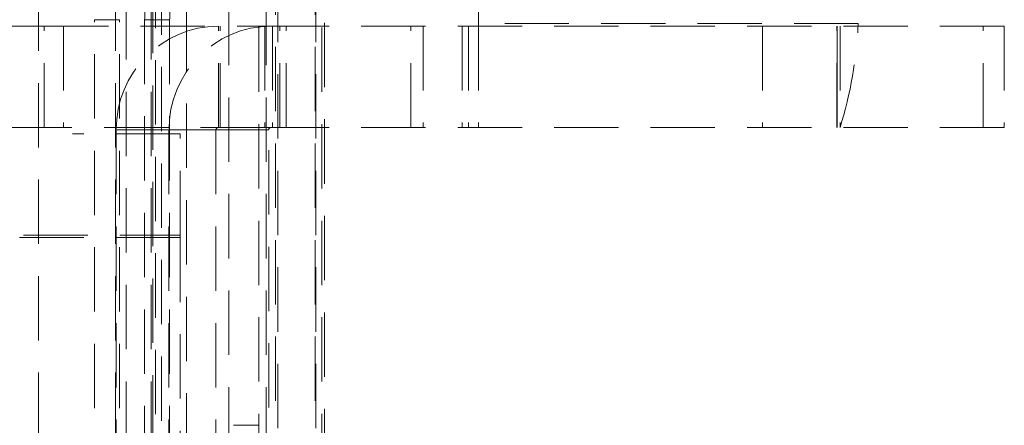
# Model space of a CAD drawing. Units: millimetres. Extents: x 63 to 4463, y 73 to 3111.
# Drawn here: x 3110 to 3149, y 1672 to 1688 of the extents above; entities that cross this region are included whole.
import ezdxf

# ---------------------------------------------------------------- set-up
doc = ezdxf.new("R2010")
doc.units = ezdxf.units.MM
doc.header["$LTSCALE"] = 2
doc.linetypes.add('HIDDEN', pattern=[1.905, 1.27, -0.635])

msp = doc.modelspace()

# ---------------------------------------------------------------- linework, layer by layer
at = {"color": 7, "linetype": 'HIDDEN', "lineweight": 0}
for p, q in [((3118.568, 1289.891), (3118.568, 1744.92)), ((3120.045, 1289.891), (3120.045, 1744.92)), ((3120.402, 1291.884), (3120.402, 1742.927)), ((3120.5, 1742.927), (3120.5, 1291.884)), ((3120.502, 1742.927), (3120.502, 1291.884)), ((3121.978, 1291.884), (3121.978, 1742.927)), ((3122.002, 1742.927), (3122.002, 1291.884)), ((3111.041, 1294.27), (3111.041, 1739.585)), ((3114.092, 1294.27), (3114.092, 1739.585)), ((3115.569, 1667.557), (3115.569, 1739.585)), ((3115.667, 1668.549), (3115.667, 1739.585)), ((3114.513, 1738.427), (3114.513, 1295.427)), ((3115.498, 1738.427), (3115.498, 1295.427)), ((3143.433, 1698.677), (3143.433, 1687.777)), ((3122.344, 1695.427), (3122.344, 1326.427)), ((3128.433, 1687.777), (3128.433, 1694.052)), ((3119.744, 1691.427), (3119.744, 1330.427)), ((3122.244, 1691.427), (3122.244, 1330.427)), ((3115.902, 1645.427), (3115.902, 1688.427)), ((3116.887, 1688.427), (3116.887, 1645.427)), ((3114.239, 1687.927), (3113.254, 1687.927)), ((3113.254, 1645.927), (3113.254, 1687.927)), ((3114.239, 1645.927), (3114.239, 1687.927)), ((3115.234, 1687.927), (3116.219, 1687.927)), ((3115.234, 1687.927), (3115.234, 1668.873)), ((3116.219, 1687.927), (3116.219, 1668.873)), ((3094.144, 1687.677), (3111.27, 1687.677)), ((3111.27, 1683.677), (3111.27, 1687.677)), ((3111.27, 1687.677), (3119.987, 1687.677)), ((3112.039, 1687.677), (3111.62, 1687.677)), ((3112.039, 1687.677), (3112.039, 1683.677)), ((3118.155, 1683.677), (3118.155, 1687.677)), ((3118.218, 1683.677), (3118.218, 1687.677)), ((3119.987, 1687.677), (3119.987, 1683.677)), ((3119.987, 1687.677), (3149.201, 1687.677)), ((3120.292, 1687.677), (3120.292, 1683.677)), ((3120.586, 1683.677), (3120.586, 1687.677)), ((3120.836, 1683.677), (3120.836, 1687.677)), ((3125.761, 1683.677), (3125.761, 1687.677)), ((3126.245, 1687.677), (3126.245, 1683.677)), ((3127.783, 1687.677), (3127.783, 1683.677)), ((3128.033, 1687.677), (3128.033, 1683.677)), ((3143.433, 1687.777), (3128.433, 1687.777)), ((3128.433, 1687.777), (3128.433, 1687.677)), ((3128.433, 1687.677), (3128.433, 1683.677)), ((3139.65, 1687.677), (3139.65, 1683.677)), ((3142.581, 1683.677), (3142.581, 1687.677)), ((3142.596, 1687.677), (3142.596, 1683.677)), ((3142.598, 1683.677), (3142.598, 1687.677)), ((3142.71, 1687.677), (3142.71, 1683.677)), ((3148.367, 1683.677), (3148.367, 1687.677)), ((3149.201, 1687.677), (3149.201, 1683.677)), ((3094.144, 1683.677), (3111.27, 1683.677)), ((3119.987, 1683.677), (3111.27, 1683.677)), ((3112.039, 1683.677), (3111.62, 1683.677)), ((3118.056, 1683.577), (3114.117, 1683.577)), ((3116.201, 1683.577), (3114.117, 1683.577)), ((3114.117, 1683.577), (3114.117, 1650.277)), ((3116.201, 1683.577), (3116.201, 1668.809)), ((3118.056, 1683.577), (3120.14, 1683.577)), ((3118.056, 1683.577), (3118.056, 1650.277)), ((3119.987, 1683.677), (3149.201, 1683.677)), ((3120.14, 1668.809), (3120.14, 1683.577)), ((3116.644, 1683.427), (3112.385, 1683.427)), ((3116.644, 1679.427), (3116.644, 1683.427)), ((3116.644, 1679.327), (3101.144, 1679.327)), ((3106.644, 1679.427), (3116.644, 1679.427)), ((3116.644, 1679.427), (3116.644, 1679.327)), ((3116.644, 1679.327), (3116.644, 1654.527)), ((3118.751, 1671.927), (3119.736, 1671.927))]:
    msp.add_line(p, q, dxfattribs=at)
for centre, radius, start, end in [((3113.664, 1688.17), 1.589, 351.2205, 28.4816), ((3114.649, 1688.17), 1.589, 351.2205, 28.4816), ((3118.186, 1683.608), 4.069, 90.4419, 180.4352), ((3120.27, 1683.608), 4.069, 90.4419, 180.4352), ((3127.175, 1688.53), 16.276, 342.6518, 357.3482), ((3118.156, 1683.578), 0.0992, 90.4419, 180.4352), ((3120.239, 1683.578), 0.0992, 90.4419, 180.4352)]:
    msp.add_arc(centre, radius, start, end, dxfattribs=at)

doc.saveas('drawing.dxf')
